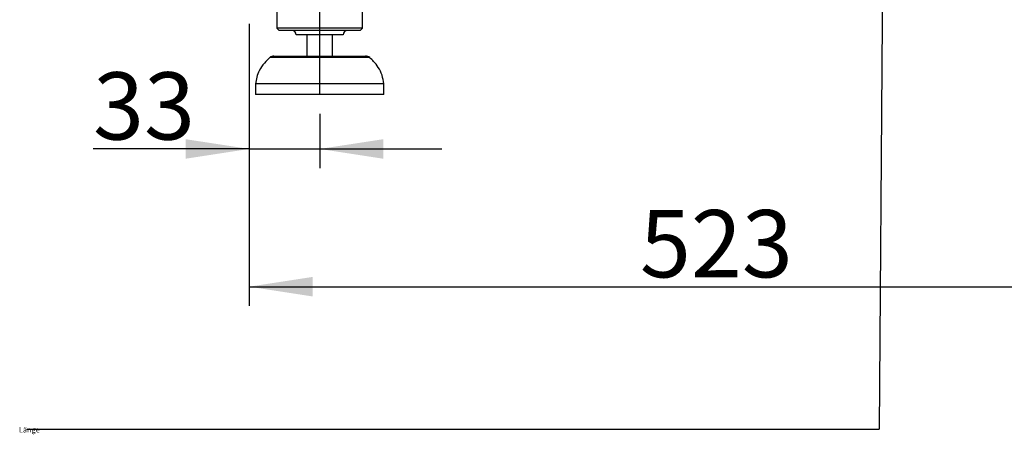
# Model space of a CAD drawing. Extents: x 5 to 415, y 5 to 292.
# Drawn here: x 197 to 249, y 170 to 191 of the extents above; entities that cross this region are included whole.
import ezdxf

# ---------------------------------------------------------------- set-up
doc = ezdxf.new("R2010")
doc.units = 0
doc.linetypes.add('CENTERX2', pattern=[20.32, 12.7, -2.54, 2.54, -2.54])
doc.linetypes.add('PHANTOM', pattern=[12.7, 6.35, -1.27, 1.27, -1.27, 1.27, -1.27])
doc.layers.get('0').update_dxf_attribs({"linetype": 'CONTINUOUS'})
doc.layers.add('BEMAßUNG', color=96, linetype='CONTINUOUS')
doc.layers.add('SLD-0', color=179, linetype='CONTINUOUS')
doc.styles.add('SLDTEXTSTYLE0', font='TXT', dxfattribs={"width": 0.75})
doc.styles.add('SLDTEXTSTYLE2', font='TXT', dxfattribs={"width": 0.96})
doc.dimstyles.new('SLDDIMSTYLE0', dxfattribs={"dimtxt": 3.5, "dimasz": 3.302, "dimexe": 0, "dimexo": 0.0625, "dimgap": 0.875, "dimtad": 1, "dimdec": 0, "dimlfac": 12.5, "dimrnd": 1e-09, "dimzin": 12, "dimtxsty": 'SLDTEXTSTYLE0', "dimblk1": 'NONE', "dimblk2": 'NONE', "dimsah": 1, "dimcen": 0.09, "dimazin": 3, "dimtfac": 1, "dimtofl": 0, "dimtmove": 0, "dimatfit": 3, "dimtolj": 1, "dimtzin": 12})

# ---------------------------------------------------------------- blocks, each defined once
blk = doc.blocks.new('SW_NOTE_0_26')
at = {"layer": 'BEMAßUNG', "color": 0, "insert": (0, 705), "char_height": 546.9, "attachment_point": 1, "style": 'SLDTEXTSTYLE0'}
blk.add_mtext('Länge', dxfattribs=at)
blk = doc.blocks.new('SW_NOTE_6')
at = {"layer": 'BEMAßUNG'}
blk.add_line((-6923.1, 0), (0, 0), dxfattribs=at)
at = {"color": 7, "linetype": 'CONTINUOUS', "xscale": 0.08, "yscale": 0.08, "zscale": 0.08}
blk.add_blockref('SW_NOTE_0_26', (-6986.5, -39.9), dxfattribs=at)
blk = doc.blocks.new('_D_9')
at = {"layer": 'BEMAßUNG'}
for p, q in [((209.289, 190.942), (209.289, 183.441)), ((212.956, 186.275), (212.956, 183.441)), ((209.289, 184.441), (201.175, 184.441)), ((209.289, 184.441), (212.956, 184.441)), ((212.956, 184.441), (219.306, 184.441))]:
    blk.add_line(p, q, dxfattribs=at)
for points in [[(209.289, 184.441), (205.987, 184.949), (205.987, 183.933)], [(212.956, 184.441), (216.258, 183.933), (216.258, 184.949)]]:
    blk.add_solid(points, dxfattribs=at)
at = {"layer": 'BEMAßUNG', "insert": (201.175, 188.428), "char_height": 3.5, "attachment_point": 1, "style": 'SLDTEXTSTYLE2'}
blk.add_mtext('33', dxfattribs=at)
blk = doc.blocks.new('_NONE')
blk = doc.blocks.new('_D_10')
at = {"layer": 'BEMAßUNG'}
for p, q in [((209.289, 190.942), (209.289, 176.275)), ((267.4, 190.942), (267.4, 176.275)), ((209.289, 177.275), (267.4, 177.275))]:
    blk.add_line(p, q, dxfattribs=at)
for points in [[(209.289, 177.275), (212.591, 176.767), (212.591, 177.783)], [(267.4, 177.275), (264.098, 177.783), (264.098, 176.767)]]:
    blk.add_solid(points, dxfattribs=at)
at = {"layer": 'BEMAßUNG', "insert": (229.602, 181.262), "char_height": 3.5, "attachment_point": 1, "style": 'SLDTEXTSTYLE2'}
blk.add_mtext('523', dxfattribs=at)

msp = doc.modelspace()

# ---------------------------------------------------------------- linework, layer by layer
at = {"layer": 'BEMAßUNG', "linetype": 'CENTERX2'}
msp.add_line((212.956, 187.275), (212.956, 195.553), dxfattribs=at)
at = {"layer": 'BEMAßUNG'}
msp.add_line((242.185, 191.059), (242.036, 169.865), dxfattribs=at)
at = {"layer": 'SLD-0', "color": 179, "linetype": 'CONTINUOUS'}
for p, q in [((210.734, 191.608), (210.734, 190.72)), ((215.178, 190.72), (215.178, 191.608)), ((210.734, 190.72), (210.845, 190.608)), ((215.178, 190.72), (210.734, 190.72)), ((215.067, 190.608), (210.845, 190.608)), ((215.067, 190.608), (215.178, 190.72)), ((214.178, 190.386), (211.734, 190.386)), ((212.289, 190.386), (212.289, 189.275)), ((213.623, 189.275), (213.623, 190.386)), ((210.578, 189.275), (215.334, 189.275)), ((209.623, 187.831), (209.623, 187.275)), ((216.289, 187.831), (209.623, 187.831)), ((216.289, 187.275), (216.289, 187.831)), ((216.289, 187.275), (209.623, 187.275))]:
    msp.add_line(p, q, dxfattribs=at)
at = {"layer": 'SLD-0', "color": 96, "linetype": 'CONTINUOUS'}
msp.add_line((242.188, 191.567), (242.185, 191.059), dxfattribs=at)
at = {"layer": 'SLD-0', "color": 8, "linetype": 'PHANTOM'}
msp.add_line((215.555, 189.192), (210.357, 189.192), dxfattribs=at)
at = {"layer": 'SLD-0', "color": 179, "linetype": 'CONTINUOUS'}
for centre, radius, start, end in [((211.512, 190.386), 0.222, 0, 90), ((214.4, 190.386), 0.222, 90, 180), ((210.578, 188.942), 0.333, 90, 131.4599), ((215.334, 188.942), 0.333, 48.5401, 90)]:
    msp.add_arc(centre, radius, start, end, dxfattribs=at)
for points, knots in [([(210.369, 189.191), (210.269, 189.1), (210.05, 188.904), (209.822, 188.555), (209.67, 188.185), (209.638, 187.949), (209.623, 187.831)], [0, 0, 0, 0, 0.253409, 0.552534, 0.776517, 1, 1, 1, 1]), ([(216.289, 187.831), (216.267, 187.981), (216.222, 188.283), (216.021, 188.673), (215.791, 188.974), (215.622, 189.123), (215.55, 189.187)], [0, 0, 0, 0, 0.285308, 0.575343, 0.818071, 1, 1, 1, 1])]:
    msp.add_open_spline(points, degree=3, knots=knots, dxfattribs=at)

# ---------------------------------------------------------------- block references
at = {"color": 7, "linetype": 'CONTINUOUS', "xscale": 0.0064, "yscale": 0.0064, "zscale": 0.0064}
msp.add_blockref('SW_NOTE_6', (242.036, 169.865), dxfattribs=at)

# ---------------------------------------------------------------- dimensions: what is measured, and where the dimension line sits
at = {"layer": 'BEMAßUNG'}
for base, p2, picture, middle in [((212.956, 184.441), (212.956, 187.275), '_D_9', (203.761, 184.441)), ((267.4, 177.275), (267.4, 191.942), '_D_10', (233.481, 177.275))]:
    dim = msp.add_linear_dim(base=base, p1=(209.289, 191.942), p2=p2, dimstyle='SLDDIMSTYLE0', dxfattribs=at)
    dim.commit()
    dim.dimension.update_dxf_attribs({"geometry": picture, "text_midpoint": middle, "dimtype": 160})

doc.saveas('drawing.dxf')
